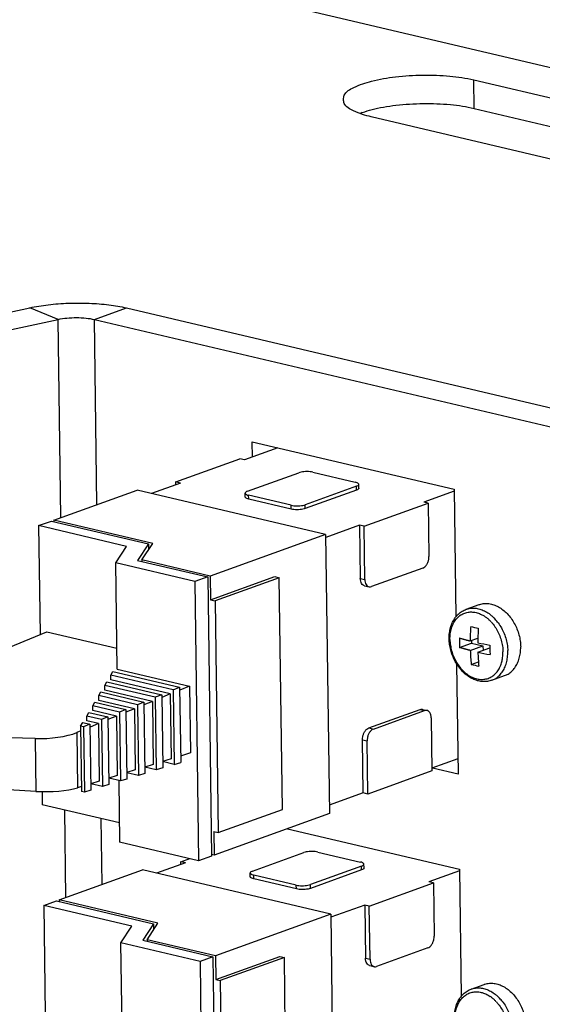
# Model space of a CAD drawing. Units: millimetres. Extents: x 0 to 594, y 0 to 420.
# Drawn here: x 384 to 397, y 133 to 157 of the extents above; entities that cross this region are included whole.
import ezdxf

# ---------------------------------------------------------------- set-up
doc = ezdxf.new("R2010")
doc.units = ezdxf.units.MM
doc.header["$LTSCALE"] = 32.67
doc.layers.get('0').update_dxf_attribs({"linetype": 'CONTINUOUS'})
for name, color, linetype in [('AUSFORMSCHRAEGEN', 7, 'CONTINUOUS'), ('BEZUGSACHSEN', 7, 'CONTINUOUS'), ('FASEN', 7, 'CONTINUOUS'), ('RUNDUNGEN', 7, 'CONTINUOUS')]:
    doc.layers.add(name, color=color, linetype=linetype)

msp = doc.modelspace()

# ---------------------------------------------------------------- linework, layer by layer
at = {"color": 9, "linetype": 'CONTINUOUS'}
for p, q in [((395.56548, 155.08837), (395.5558, 155.80523)), ((385.09986, 149.77797), (384.38571, 150.07048)), ((386.01195, 149.77681), (386.81794, 150.06738)), ((385.16725, 144.78935), (385.09986, 149.77797)), ((386.0749, 145.11658), (386.01195, 149.77681)), ((385.29637, 135.23126), (385.26668, 137.42927)), ((386.20402, 135.55848), (386.18166, 137.21379))]:
    msp.add_line(p, q, dxfattribs=at)
at = {"color": 7, "linetype": 'CONTINUOUS'}
for p, q in [((395.5558, 155.80523), (410.8408, 152.20572)), ((408.26163, 151.27588), (392.97663, 154.87539)), ((381.43956, 149.43159), (384.38571, 150.07048)), ((386.81794, 150.06738), (414.6965, 143.50216)), ((390.62862, 146.54588), (389.78534, 146.24187)), ((388.05873, 145.68771), (389.67071, 146.26886)), ((389.78534, 146.24187), (389.67071, 146.26886)), ((384.99404, 144.7269), (387.08961, 145.4824)), ((391.82796, 144.36655), (387.08961, 145.4824)), ((388.17337, 145.66072), (387.44597, 145.39848)), ((388.17337, 145.66072), (388.05873, 145.68771)), ((395.06231, 145.45685), (394.29442, 145.18001)), ((392.79708, 144.57186), (394.40906, 145.15301)), ((394.40906, 145.15301), (394.29442, 145.18001)), ((384.99404, 144.7269), (384.99456, 144.68835)), ((387.47785, 144.14198), (384.99404, 144.7269)), ((384.60716, 144.58743), (384.92956, 144.70366)), ((384.60716, 144.58743), (384.64417, 141.84813)), ((386.82221, 144.0658), (384.60716, 144.58743)), ((384.92956, 144.70366), (387.36857, 144.12928)), ((392.68244, 144.59886), (391.82897, 144.29117)), ((392.79708, 144.57186), (392.68244, 144.59886)), ((391.82796, 144.36655), (388.9264, 143.32048)), ((391.82796, 144.36655), (391.92286, 137.34135)), ((386.55119, 143.64924), (386.82221, 144.0658)), ((387.36857, 144.12928), (387.09756, 143.71273)), ((387.20683, 143.72542), (387.47785, 144.14198)), ((387.36857, 144.12928), (387.37063, 143.97718)), ((387.20683, 143.72542), (387.20735, 143.68687)), ((388.9264, 143.32048), (387.20683, 143.72542)), ((388.53952, 143.181), (386.55119, 143.64924)), ((387.09756, 143.71273), (388.86192, 143.29723)), ((388.86192, 143.29723), (388.53952, 143.181)), ((388.86192, 143.29723), (388.95682, 136.27203)), ((388.9264, 143.32048), (388.93447, 142.7231)), ((388.93447, 142.7231), (390.54644, 143.30425)), ((390.66108, 143.27725), (389.0491, 142.6961)), ((390.54644, 143.30425), (390.66108, 143.27725)), ((390.73984, 137.44681), (390.66108, 143.27725)), ((388.53952, 143.181), (388.63442, 136.1558)), ((388.93447, 142.7231), (389.0491, 142.6961)), ((389.0491, 142.6961), (389.12787, 136.86567)), ((395.46223, 141.68636), (395.65542, 141.75601)), ((395.19855, 141.52199), (395.49864, 141.63018)), ((395.46546, 141.44741), (395.78524, 141.56269)), ((395.49771, 141.69915), (395.49864, 141.63018)), ((395.49864, 141.63018), (395.78524, 141.56269)), ((395.65652, 141.40241), (395.95944, 141.51162)), ((395.78524, 141.56269), (395.78677, 141.44937)), ((395.48999, 141.09607), (395.67072, 141.16123)), ((395.15334, 138.71839), (394.49917, 138.48255)), ((394.50009, 138.41456), (392.88811, 137.83341)), ((384.69757, 137.89459), (384.70206, 137.56223)), ((392.77347, 137.86041), (391.92, 137.55271)), ((392.88811, 137.83341), (392.77347, 137.86041)), ((386.63958, 137.10596), (384.70206, 137.56223)), ((391.92286, 137.34135), (389.0213, 136.29528)), ((389.12787, 136.86567), (390.73984, 137.44681)), ((389.01323, 136.89266), (389.0213, 136.29528)), ((389.01323, 136.89266), (389.12787, 136.86567)), ((388.63442, 136.1558), (386.64609, 136.62404)), ((389.0213, 136.29528), (388.9563, 136.31059)), ((388.30249, 136.10263), (387.57509, 135.84038)), ((388.18785, 136.12962), (388.40823, 136.20907)), ((388.30249, 136.10263), (388.18785, 136.12962)), ((388.95682, 136.27203), (388.63442, 136.1558)), ((385.12315, 135.16881), (387.21873, 135.9243)), ((391.95707, 134.80845), (387.21873, 135.9243)), ((395.19143, 135.89876), (394.42354, 135.62192)), ((392.9262, 135.01377), (394.53818, 135.59492)), ((394.53818, 135.59492), (394.42354, 135.62192)), ((384.73628, 135.02933), (385.05868, 135.14556)), ((385.05868, 135.14556), (387.49769, 134.57119)), ((385.12315, 135.16881), (385.12368, 135.13026)), ((387.60697, 134.58389), (385.12315, 135.16881)), ((384.73628, 135.02933), (384.77328, 132.29004)), ((386.95132, 134.50771), (384.73628, 135.02933)), ((391.95707, 134.80845), (389.05551, 133.76239)), ((391.95707, 134.80845), (392.05198, 127.78326)), ((392.81156, 135.04077), (391.95809, 134.73308)), ((392.9262, 135.01377), (392.81156, 135.04077)), ((387.49769, 134.57119), (387.22668, 134.15463)), ((387.33595, 134.16733), (387.60697, 134.58389)), ((387.49769, 134.57119), (387.49975, 134.41909)), ((386.68031, 134.09115), (386.95132, 134.50771)), ((388.66864, 133.62291), (386.68031, 134.09115)), ((387.22668, 134.15463), (388.99104, 133.73914)), ((387.33595, 134.16733), (387.33647, 134.12878)), ((389.05551, 133.76239), (387.33595, 134.16733)), ((388.99104, 133.73914), (388.66864, 133.62291)), ((388.66864, 133.62291), (388.76354, 126.59771)), ((388.99104, 133.73914), (389.08594, 126.71394)), ((389.05551, 133.76239), (389.06358, 133.16501)), ((389.06358, 133.16501), (390.67556, 133.74615)), ((390.7902, 133.71916), (389.17822, 133.13801)), ((390.67556, 133.74615), (390.7902, 133.71916)), ((390.86896, 127.88872), (390.7902, 133.71916)), ((389.06358, 133.16501), (389.17822, 133.13801)), ((389.17822, 133.13801), (389.25698, 127.30757))]:
    msp.add_line(p, q, dxfattribs=at)
at = {"color": 3, "linetype": 'CONTINUOUS'}
for p, q in [((395.56548, 155.08837), (410.85048, 151.48886)), ((382.15371, 149.13908), (385.09986, 149.77797)), ((386.01195, 149.77681), (413.89051, 143.21159))]:
    msp.add_line(p, q, dxfattribs=at)
msp.add_arc((393.62032, 152.61169), 2.5251, 110.196006, 111.527916, dxfattribs=at)
at = {"color": 7, "linetype": 'CONTINUOUS'}
for centre, radius, start, end in [((401.177, 141.63708), 5.71499, 175.837708, 179.505946), ((397.02821, 148.21094), 6.35138, 255.864223, 257.635015), ((401.41713, 141.58962), 5.76412, 175.848673, 178.345854), ((400.65024, 141.71446), 5.45512, 179.511727, 180.771617), ((401.26198, 141.59459), 5.60888, 178.350835, 179.522174), ((400.52649, 141.71278), 5.33136, 180.771438, 182.050752), ((397.25041, 148.9379), 7.46929, 257.653404, 260.048251), ((401.43147, 141.53443), 5.4721, 179.512706, 180.23885), ((401.37967, 141.53419), 5.42029, 180.23863, 180.773531), ((400.5808, 141.62768), 5.11851, 182.018418, 185.96151), ((397.24609, 148.66075), 7.43037, 257.647245, 260.05464), ((400.76503, 141.58221), 5.11166, 182.015708, 185.964087), ((401.29074, 141.5328), 5.33136, 180.771438, 182.050752), ((397.01804, 147.15711), 6.25069, 255.849944, 257.649264)]:
    msp.add_arc(centre, radius, start, end, dxfattribs=at)
for points, knots in [([(392.27664, 155.3133), (392.2765, 155.35015), (392.30426, 155.49503), (392.59399, 155.65216), (393.02062, 155.80064), (393.61217, 155.89859), (394.27052, 155.93915), (394.93088, 155.91423), (395.35852, 155.85169), (395.5558, 155.80523)], [0, 0, 0, 0, 0.03045631, 0.11905205, 0.25583581, 0.43172506, 0.6287267, 0.82530739, 1, 1, 1, 1]), ([(392.97663, 154.87539), (392.82415, 154.9113), (392.59044, 154.98805), (392.30264, 155.1409), (392.27678, 155.27923), (392.27664, 155.3133)], [0, 0, 0, 0, 0.54007278, 0.88732853, 1, 1, 1, 1]), ([(384.38571, 150.07048), (384.5389, 150.1037), (384.86237, 150.15497), (385.3626, 150.19235), (385.87362, 150.19194), (386.36177, 150.15379), (386.67303, 150.10151), (386.81794, 150.06738)], [0, 0, 0, 0, 0.19207195, 0.40057952, 0.61412652, 0.81758823, 1, 1, 1, 1]), ([(395.19532, 141.76095), (395.20615, 141.7576), (395.22754, 141.75106), (395.25891, 141.74173), (395.28847, 141.73313), (395.31545, 141.72546), (395.33963, 141.71872), (395.36146, 141.71274), (395.38188, 141.70723), (395.40186, 141.70192), (395.42193, 141.69666), (395.44209, 141.69146), (395.45554, 141.68804), (395.46223, 141.68636)], [0, 0, 0, 0, 0.12268899, 0.24208985, 0.3542102, 0.45587821, 0.54573089, 0.62596534, 0.70085444, 0.77462247, 0.84977753, 0.92536104, 1, 1, 1, 1]), ([(395.46546, 141.44741), (395.45871, 141.44911), (395.44516, 141.45255), (395.42481, 141.4578), (395.4045, 141.46312), (395.3842, 141.46852), (395.36355, 141.47409), (395.3418, 141.48006), (395.31818, 141.48665), (395.2921, 141.49407), (395.26322, 141.50246), (395.2317, 141.51183), (395.20983, 141.5185), (395.19855, 141.52199)], [0, 0, 0, 0, 0.07526247, 0.15138877, 0.22743937, 0.30255976, 0.37868772, 0.45899126, 0.54667312, 0.64410571, 0.75248803, 0.87219207, 1, 1, 1, 1])]:
    msp.add_open_spline(points, degree=3, knots=knots, dxfattribs=at)
at = {"color": 3, "linetype": 'CONTINUOUS'}
for points, knots in [([(392.74857, 154.98154), (392.83008, 155.01153), (393.00302, 155.06505), (393.18391, 155.10405), (393.28082, 155.12147)], [0, 0, 0, 0, 0.47044009, 1, 1, 1, 1]), ([(393.28082, 155.12147), (393.38537, 155.14027), (393.71967, 155.18776), (394.2802, 155.22229), (394.94056, 155.19738), (395.3682, 155.13483), (395.56548, 155.08837)], [0, 0, 0, 0, 0.13839846, 0.43708648, 0.73513626, 1, 1, 1, 1]), ([(385.09986, 149.77797), (385.17262, 149.79375), (385.32678, 149.81599), (385.56187, 149.82668), (385.79344, 149.81572), (385.94287, 149.79307), (386.01195, 149.77681)], [0, 0, 0, 0, 0.24331877, 0.50768175, 0.76807457, 1, 1, 1, 1])]:
    msp.add_open_spline(points, degree=3, knots=knots, dxfattribs=at)
at = {"layer": 'AUSFORMSCHRAEGEN', "color": 7, "linetype": 'CONTINUOUS'}
for p, q in [((386.58726, 140.97904), (386.55119, 143.64924)), ((383.41976, 141.34298), (384.81462, 141.91846)), ((384.81462, 141.91846), (386.58019, 141.50268)), ((386.42338, 140.82355), (386.47747, 140.91521)), ((386.42499, 140.70408), (386.42338, 140.82355)), ((387.99519, 140.4534), (386.42338, 140.82355)), ((386.47747, 140.91521), (388.15628, 140.51986)), ((386.58726, 140.97904), (388.40364, 140.5513)), ((386.27193, 140.56692), (386.32602, 140.65857)), ((386.27354, 140.44744), (386.27193, 140.56692)), ((387.54415, 140.26731), (386.27193, 140.56692)), ((386.32602, 140.65857), (387.70524, 140.33377)), ((387.92038, 140.35192), (386.42499, 140.70408)), ((387.99519, 140.4534), (388.15628, 140.51986)), ((388.15628, 140.51986), (388.18181, 138.62948)), ((388.40364, 140.5513), (388.15723, 140.44964)), ((388.40364, 140.5513), (388.4264, 138.8665)), ((386.12047, 140.31028), (386.17456, 140.40194)), ((386.12209, 140.1908), (386.12047, 140.31028)), ((387.09312, 140.08123), (386.12047, 140.31028)), ((386.17456, 140.40194), (387.2542, 140.14769)), ((387.46934, 140.16584), (386.27354, 140.44744)), ((387.70524, 140.33377), (387.54415, 140.26731)), ((387.54415, 140.26731), (387.56883, 138.44035)), ((387.70524, 140.33377), (387.73014, 138.49012)), ((387.92038, 140.35192), (387.70619, 140.26355)), ((387.92038, 140.35192), (387.94246, 138.71719)), ((387.99519, 140.4534), (388.0205, 138.57971)), ((385.96902, 140.05364), (386.02311, 140.1453)), ((385.97064, 139.93417), (385.96902, 140.05364)), ((386.64208, 139.89514), (385.96902, 140.05364)), ((386.02311, 140.1453), (386.80316, 139.9616)), ((387.0183, 139.97975), (386.12209, 140.1908)), ((387.2542, 140.14769), (387.09312, 140.08123)), ((387.09312, 140.08123), (387.11716, 138.301)), ((387.2542, 140.14769), (387.27847, 138.35077)), ((387.46934, 140.16584), (387.25515, 140.07747)), ((387.46934, 140.16584), (387.49079, 138.57783)), ((385.81757, 139.79701), (385.87166, 139.88866)), ((385.81918, 139.67753), (385.81757, 139.79701)), ((386.19104, 139.70906), (385.81757, 139.79701)), ((385.87166, 139.88866), (386.35212, 139.77552)), ((386.56727, 139.79366), (385.97064, 139.93417)), ((386.35212, 139.77552), (386.19104, 139.70906)), ((386.35212, 139.77552), (386.37514, 138.07205)), ((386.56727, 139.79366), (386.35307, 139.70529)), ((386.56727, 139.79366), (386.58746, 138.29911)), ((386.80316, 139.9616), (386.64208, 139.89514)), ((386.64208, 139.89514), (386.6655, 138.16164)), ((386.80316, 139.9616), (386.82681, 138.21141)), ((387.0183, 139.97975), (386.80411, 139.89138)), ((387.0183, 139.97975), (387.03913, 138.43847)), ((385.66612, 139.54037), (385.72021, 139.63203)), ((385.66612, 139.54037), (385.68827, 137.90032)), ((385.74, 139.52297), (385.66612, 139.54037)), ((385.72021, 139.63203), (385.90109, 139.58943)), ((385.90109, 139.58943), (385.74, 139.52297)), ((385.74, 139.52297), (385.76216, 137.88292)), ((386.11623, 139.60758), (385.81918, 139.67753)), ((385.90109, 139.58943), (385.92347, 137.9327)), ((386.11623, 139.60758), (385.90203, 139.51921)), ((386.11623, 139.60758), (386.13579, 138.15976)), ((386.19104, 139.70906), (386.21383, 138.02228)), ((384.52299, 139.22765), (380.52122, 139.33488)), ((385.66902, 139.42307), (385.56854, 139.38162)), ((388.4264, 138.8665), (388.17964, 138.79036)), ((387.49079, 138.57783), (387.2763, 138.51165)), ((387.94246, 138.71719), (387.72797, 138.65101)), ((388.0205, 138.57971), (387.728, 138.64859)), ((388.0205, 138.57971), (388.18181, 138.62948)), ((386.58746, 138.29911), (386.37296, 138.23293)), ((387.03913, 138.43847), (386.82463, 138.37229)), ((387.11716, 138.301), (386.82466, 138.36988)), ((387.27847, 138.35077), (387.11716, 138.301)), ((387.56883, 138.44035), (387.27633, 138.50924)), ((387.73014, 138.49012), (387.56883, 138.44035)), ((384.54091, 137.90054), (380.53734, 138.14129)), ((385.68795, 138.02158), (385.58733, 137.99054)), ((386.13579, 138.15976), (385.92129, 138.09358)), ((386.21383, 138.02228), (385.92133, 138.09116)), ((386.37514, 138.07205), (386.21383, 138.02228)), ((386.6655, 138.16164), (386.373, 138.23052)), ((386.62519, 138.17113), (386.64609, 136.62404)), ((386.82681, 138.21141), (386.6655, 138.16164)), ((385.76216, 137.88292), (385.68827, 137.90032)), ((385.92347, 137.9327), (385.76216, 137.88292)), ((386.71638, 131.42095), (386.68031, 134.09115))]:
    msp.add_line(p, q, dxfattribs=at)
at = {"layer": 'AUSFORMSCHRAEGEN', "color": 9, "linetype": 'CONTINUOUS'}
for p, q in [((385.56854, 139.38162), (385.58733, 137.99054)), ((384.52299, 139.22765), (384.54091, 137.90054))]:
    msp.add_line(p, q, dxfattribs=at)
at = {"layer": 'AUSFORMSCHRAEGEN', "color": 7, "linetype": 'CONTINUOUS'}
for centre, major_axis, ratio, start_param, end_param in [((384.72786, 139.57959), (1.09951, 0.04134), 0.31896554, -1.77020589, -0.71246747), ((384.74666, 138.18851), (1.10022, -0.01077), 0.26814115, -1.7562779, -0.69853948)]:
    msp.add_ellipse(centre, major_axis=major_axis, ratio=ratio, start_param=start_param, end_param=end_param, dxfattribs=at)
at = {"layer": 'BEZUGSACHSEN', "color": 3, "linetype": 'CONTINUOUS'}
for p, q in [((389.98464, 146.31372), (389.97944, 146.69876)), ((389.97944, 146.69876), (395.0617, 145.50192)), ((395.0617, 145.50192), (395.10502, 142.2948)), ((395.12101, 141.1115), (395.15854, 138.33335)), ((395.15854, 138.33335), (394.51656, 138.48453)), ((390.86929, 136.96152), (395.19082, 135.94383)), ((395.19082, 135.94383), (395.23414, 132.73671))]:
    msp.add_line(p, q, dxfattribs=at)
at = {"layer": 'BEZUGSACHSEN', "color": 7, "linetype": 'CONTINUOUS'}
for p, q in [((395.36185, 142.48303), (395.68592, 142.59986)), ((396.00624, 140.69564), (396.33031, 140.81247)), ((395.49097, 132.92493), (395.81504, 133.04177))]:
    msp.add_line(p, q, dxfattribs=at)
at = {"layer": 'BEZUGSACHSEN', "color": 9, "linetype": 'CONTINUOUS'}
for centre, radius, start, end in [((395.3637, 141.60544), 0.83878, 50.884876, 55.504005), ((395.33613, 141.57094), 0.88294, 49.254662, 50.909294), ((395.3138, 141.54518), 0.91704, 46.509401, 49.247566), ((395.32767, 141.54266), 1.03014, 43.824544, 47.861884), ((395.26816, 141.4862), 1.11217, 37.399829, 43.799932), ((395.2791, 141.50886), 0.96726, 42.299085, 46.499146), ((395.37583, 141.38628), 0.91194, 350.362264, 352.496547), ((395.25903, 141.40276), 1.15116, 0.776268, 2.294868), ((395.4416, 141.37424), 0.84509, 343.47353, 350.420641), ((395.49282, 132.04734), 0.83878, 50.884876, 55.504005), ((395.46525, 132.01285), 0.88294, 49.254662, 50.909294), ((395.44291, 131.98709), 0.91704, 46.509401, 49.247566), ((395.40822, 131.95077), 0.96726, 42.299085, 46.499146), ((395.45679, 131.98456), 1.03014, 43.824544, 47.861884), ((395.39728, 131.92811), 1.11217, 37.399829, 43.799932)]:
    msp.add_arc(centre, radius, start, end, dxfattribs=at)
at = {"layer": 'BEZUGSACHSEN', "color": 7, "linetype": 'CONTINUOUS'}
for points, knots in [([(395.10446, 142.29525), (395.12279, 142.31826), (395.16936, 142.36929), (395.25475, 142.4356), (395.32556, 142.46994), (395.36185, 142.48303)], [0, 0, 0, 0, 0.27347623, 0.64079492, 1, 1, 1, 1]), ([(395.68597, 142.59987), (395.69234, 142.60217), (395.73513, 142.61663), (395.8187, 142.63277), (395.93823, 142.62908), (396.0592, 142.59997), (396.17832, 142.54653), (396.29247, 142.4704), (396.39872, 142.37373), (396.4943, 142.25915), (396.57672, 142.12973), (396.64379, 141.98894), (396.69374, 141.84054), (396.72523, 141.68853), (396.73347, 141.58593), (396.73415, 141.53519)], [0, 0, 0, 0, 0.01186984, 0.07905014, 0.1480463, 0.2200871, 0.29594805, 0.37591218, 0.45980929, 0.54709295, 0.63692932, 0.72828655, 0.82002138, 0.91096364, 1, 1, 1, 1]), ([(394.93444, 141.74096), (394.93378, 141.7902), (394.93884, 141.88708), (394.96657, 142.02686), (395.01368, 142.15499), (395.06408, 142.2422), (395.09716, 142.28608), (395.10446, 142.29525)], [0, 0, 0, 0, 0.25015691, 0.49101966, 0.72138788, 0.94056457, 1, 1, 1, 1]), ([(395.12075, 141.11134), (395.10586, 141.13535), (395.06762, 141.20215), (395.0155, 141.31671), (394.97071, 141.45563), (394.94247, 141.59766), (394.93508, 141.69346), (394.93444, 141.74096)], [0, 0, 0, 0, 0.12755692, 0.34726418, 0.56727719, 0.78539459, 1, 1, 1, 1]), ([(396.33026, 140.81246), (396.35983, 140.82312), (396.4238, 140.85321), (396.51288, 140.92028), (396.59307, 141.0129), (396.6569, 141.12415), (396.70287, 141.25091), (396.72991, 141.3897), (396.73481, 141.48608), (396.73415, 141.53519)], [0, 0, 0, 0, 0.10670002, 0.23892569, 0.37629645, 0.52064865, 0.67286886, 0.83292558, 1, 1, 1, 1]), ([(396.00624, 140.69564), (395.97206, 140.68331), (395.90019, 140.66522), (395.78754, 140.65964), (395.67185, 140.67597), (395.55614, 140.71421), (395.44331, 140.7736), (395.3364, 140.85261), (395.23804, 140.94911), (395.16807, 141.03821), (395.13125, 141.0944), (395.12075, 141.11134)], [0, 0, 0, 0, 0.10320098, 0.20885991, 0.3184331, 0.43313144, 0.55327453, 0.67907809, 0.80935594, 0.9434427, 1, 1, 1, 1]), ([(395.81509, 133.04178), (395.82146, 133.04408), (395.86425, 133.05854), (395.94782, 133.07467), (396.06735, 133.07099), (396.18832, 133.04188), (396.30744, 132.98844), (396.42159, 132.91231), (396.52784, 132.81564), (396.62342, 132.70105), (396.70584, 132.57164), (396.77291, 132.43085), (396.82286, 132.28245), (396.85435, 132.13043), (396.86258, 132.02784), (396.86327, 131.97709)], [0, 0, 0, 0, 0.01186984, 0.07905014, 0.1480463, 0.2200871, 0.29594805, 0.37591218, 0.45980929, 0.54709295, 0.63692932, 0.72828655, 0.82002138, 0.91096364, 1, 1, 1, 1]), ([(395.23358, 132.73716), (395.25191, 132.76017), (395.29848, 132.8112), (395.38387, 132.8775), (395.45468, 132.91185), (395.49097, 132.92493)], [0, 0, 0, 0, 0.27347623, 0.64079492, 1, 1, 1, 1]), ([(395.06356, 132.18287), (395.0629, 132.2321), (395.06796, 132.32899), (395.09569, 132.46877), (395.1428, 132.5969), (395.1932, 132.68411), (395.22628, 132.72799), (395.23358, 132.73716)], [0, 0, 0, 0, 0.25015691, 0.49101966, 0.72138788, 0.94056457, 1, 1, 1, 1])]:
    msp.add_open_spline(points, degree=3, knots=knots, dxfattribs=at)
at = {"layer": 'BEZUGSACHSEN', "color": 9, "linetype": 'CONTINUOUS'}
for points, knots in [([(395.36185, 142.48302), (395.36825, 142.48533), (395.41104, 142.4998), (395.49463, 142.51593), (395.61417, 142.51225), (395.73514, 142.48314), (395.85425, 142.4297), (395.94821, 142.36704), (396.00126, 142.32241), (396.01882, 142.30654)], [0, 0, 0, 0, 0.02850454, 0.18944401, 0.35473359, 0.52731702, 0.70905214, 0.90061698, 1, 1, 1, 1]), ([(395.10578, 142.22651), (395.129, 142.25577), (395.18129, 142.30985), (395.27562, 142.37137), (395.38211, 142.40868), (395.49584, 142.41969), (395.61295, 142.4043), (395.72974, 142.36336), (395.80305, 142.32123), (395.83874, 142.29673)], [0, 0, 0, 0, 0.13708255, 0.27448341, 0.41021531, 0.54788026, 0.69071133, 0.84102967, 1, 1, 1, 1]), ([(394.95434, 141.72374), (394.9537, 141.7713), (394.95877, 141.86453), (394.98649, 141.99828), (395.03349, 142.11936), (395.07877, 142.19219), (395.10489, 142.22538), (395.10578, 142.22651)], [0, 0, 0, 0, 0.26688209, 0.52181694, 0.76345442, 0.99195645, 1, 1, 1, 1]), ([(395.99453, 142.15983), (396.01076, 142.14201), (396.05827, 142.08587), (396.1282, 141.98327), (396.19624, 141.84866), (396.24705, 141.70562), (396.27911, 141.55843), (396.28748, 141.45887), (396.28814, 141.40964)], [0, 0, 0, 0, 0.08789755, 0.26793788, 0.45172882, 0.6367374, 0.82033356, 1, 1, 1, 1]), ([(396.15169, 142.1617), (396.15678, 142.15505), (396.19252, 142.10732), (396.25265, 142.0129), (396.31973, 141.87211), (396.36968, 141.72371), (396.3991, 141.58167), (396.40764, 141.48942), (396.40927, 141.44885)], [0, 0, 0, 0, 0.03265754, 0.2324022, 0.43552836, 0.63949411, 0.84169761, 1, 1, 1, 1]), ([(394.95434, 141.72374), (394.955, 141.67451), (394.96336, 141.57494), (394.99543, 141.42775), (395.04624, 141.28471), (395.09278, 141.19264), (395.11946, 141.14774), (395.1204, 141.14617)], [0, 0, 0, 0, 0.24321834, 0.49175642, 0.74220653, 0.99100829, 1, 1, 1, 1]), ([(396.00624, 140.69564), (396.03579, 140.7063), (396.09975, 140.73638), (396.18881, 140.80345), (396.269, 140.89607), (396.33284, 141.00732), (396.3788, 141.13407), (396.40584, 141.27286), (396.41075, 141.36925), (396.41008, 141.41835)], [0, 0, 0, 0, 0.10665031, 0.23888333, 0.37626174, 0.52062198, 0.67285065, 0.83291628, 1, 1, 1, 1]), ([(395.1204, 141.14617), (395.14479, 141.10535), (395.19877, 141.02658), (395.29361, 140.92183), (395.39969, 140.83497), (395.51274, 140.77002), (395.62953, 140.72908), (395.74663, 140.71369), (395.86036, 140.7247), (395.96685, 140.76201), (396.0624, 140.82432), (396.14389, 140.90931), (396.20899, 141.01402), (396.23946, 141.09253), (396.25177, 141.13384)], [0, 0, 0, 0, 0.0954131, 0.19119374, 0.28275401, 0.36957501, 0.45167078, 0.5296774, 0.60486256, 0.678992, 0.75403293, 0.8317781, 0.91353903, 1, 1, 1, 1]), ([(395.2349, 132.66841), (395.25812, 132.69768), (395.31041, 132.75176), (395.40474, 132.81328), (395.51123, 132.85058), (395.62496, 132.86159), (395.74206, 132.8462), (395.85886, 132.80526), (395.93217, 132.76314), (395.96786, 132.73864)], [0, 0, 0, 0, 0.13708255, 0.27448341, 0.41021531, 0.54788026, 0.69071133, 0.84102967, 1, 1, 1, 1]), ([(395.49097, 132.92493), (395.49737, 132.92724), (395.54016, 132.94171), (395.62375, 132.95784), (395.74329, 132.95415), (395.86425, 132.92505), (395.98337, 132.87161), (396.07733, 132.80895), (396.13038, 132.76432), (396.14793, 132.74844)], [0, 0, 0, 0, 0.02850454, 0.18944401, 0.35473359, 0.52731702, 0.70905214, 0.90061698, 1, 1, 1, 1]), ([(395.08346, 132.16565), (395.08281, 132.2132), (395.08789, 132.30643), (395.11561, 132.44019), (395.16261, 132.56126), (395.20789, 132.6341), (395.23401, 132.66729), (395.2349, 132.66841)], [0, 0, 0, 0, 0.26688209, 0.52181694, 0.76345442, 0.99195645, 1, 1, 1, 1]), ([(396.12365, 132.60174), (396.13988, 132.58391), (396.18739, 132.52778), (396.25732, 132.42517), (396.32536, 132.29057), (396.37617, 132.14753), (396.40823, 132.00034), (396.41659, 131.90078), (396.41726, 131.85155)], [0, 0, 0, 0, 0.08789755, 0.26793788, 0.45172882, 0.6367374, 0.82033356, 1, 1, 1, 1]), ([(396.28081, 132.60361), (396.2859, 132.59696), (396.32164, 132.54923), (396.38177, 132.4548), (396.44884, 132.31402), (396.4988, 132.16561), (396.52822, 132.02358), (396.53676, 131.93133), (396.53839, 131.89076)], [0, 0, 0, 0, 0.03265754, 0.2324022, 0.43552836, 0.63949411, 0.84169761, 1, 1, 1, 1])]:
    msp.add_open_spline(points, degree=3, knots=knots, dxfattribs=at)
msp.add_open_spline([(396.27997, 141.26719), (396.28619, 141.3144), (396.28878, 141.36208), (396.28814, 141.40964)], degree=3, dxfattribs=at)
at = {"layer": 'FASEN', "color": 7, "linetype": 'CONTINUOUS'}
msp.add_line((353.28314, 166.52877), (509.1901, 129.81371), dxfattribs=at)
at = {"layer": 'RUNDUNGEN', "color": 7, "linetype": 'CONTINUOUS'}
for p, q in [((389.86177, 145.45446), (391.15136, 145.91938)), ((391.50362, 145.9325), (392.57357, 145.68054)), ((388.05965, 145.61972), (388.05873, 145.68771)), ((392.60343, 145.57743), (391.31385, 145.11251)), ((392.60472, 145.48185), (391.31514, 145.01693)), ((392.66364, 145.53022), (392.66234, 145.6258)), ((389.80415, 145.31051), (389.80286, 145.40609)), ((390.96159, 145.09939), (389.89164, 145.35135)), ((390.96288, 145.00381), (389.89293, 145.25577)), ((394.40906, 145.15301), (394.42713, 143.81488)), ((392.68244, 144.59886), (392.70052, 143.26073)), ((392.81516, 143.23373), (392.79708, 144.57186)), ((394.26916, 143.51781), (392.97958, 143.05289)), ((392.80441, 143.0755), (392.91905, 143.0485)), ((392.91336, 139.49561), (394.20295, 139.96052)), ((393.028, 139.46861), (394.31758, 139.93353)), ((394.26348, 139.96492), (394.37812, 139.93792)), ((394.48201, 139.75269), (394.50009, 138.41456)), ((392.77347, 137.86041), (392.75539, 139.19854)), ((392.88811, 137.83341), (392.87003, 139.17154)), ((389.99089, 135.89637), (391.28047, 136.36129)), ((391.63273, 136.37441), (392.70268, 136.12244)), ((388.18877, 136.06163), (388.18785, 136.12962)), ((392.79276, 135.97212), (392.79146, 136.06771)), ((389.93327, 135.75242), (389.93198, 135.848)), ((391.09071, 135.54129), (390.02076, 135.79326)), ((392.73255, 136.01933), (391.44297, 135.55442)), ((392.73384, 135.92375), (391.44426, 135.45883)), ((391.092, 135.44571), (390.02205, 135.69768)), ((394.53818, 135.59492), (394.55625, 134.25679)), ((392.81156, 135.04077), (392.82964, 133.70264)), ((392.94427, 133.67564), (392.9262, 135.01377)), ((394.39828, 133.95972), (393.1087, 133.4948)), ((392.93353, 133.51741), (393.04817, 133.49041))]:
    msp.add_line(p, q, dxfattribs=at)
at = {"layer": 'RUNDUNGEN', "color": 9, "linetype": 'CONTINUOUS'}
for p, q in [((392.60472, 145.48185), (392.60343, 145.57743)), ((389.89293, 145.25577), (389.89164, 145.35135)), ((390.96288, 145.00381), (390.96159, 145.09939)), ((391.31514, 145.01693), (391.31385, 145.11251)), ((392.70052, 143.26073), (392.81516, 143.23373)), ((394.20295, 139.96052), (394.31758, 139.93353)), ((392.91336, 139.49561), (393.028, 139.46861)), ((392.75539, 139.19854), (392.87003, 139.17154)), ((390.02205, 135.69768), (390.02076, 135.79326)), ((392.73384, 135.92375), (392.73255, 136.01933)), ((391.092, 135.44571), (391.09071, 135.54129)), ((391.44426, 135.45883), (391.44297, 135.55442)), ((392.82964, 133.70264), (392.94427, 133.67564))]:
    msp.add_line(p, q, dxfattribs=at)
at = {"layer": 'RUNDUNGEN', "color": 7, "linetype": 'CONTINUOUS'}
for points, knots in [([(391.50362, 145.9325), (391.4816, 145.93769), (391.43399, 145.94506), (391.35997, 145.94901), (391.28423, 145.94626), (391.2141, 145.93712), (391.17055, 145.9263), (391.15136, 145.91938)], [0, 0, 0, 0, 0.19052116, 0.40474709, 0.62376408, 0.82804953, 1, 1, 1, 1]), ([(389.86177, 145.45446), (389.8476, 145.44935), (389.82571, 145.44011), (389.80349, 145.41934), (389.80315, 145.40805), (389.8033, 145.40616)], [0, 0, 0, 0, 0.5675729, 0.92866594, 1, 1, 1, 1]), ([(392.6619, 145.62573), (392.6614, 145.63172), (392.65328, 145.65056), (392.61946, 145.66713), (392.59103, 145.67642), (392.57357, 145.68054)], [0, 0, 0, 0, 0.16621493, 0.50482032, 1, 1, 1, 1]), ([(392.60343, 145.57743), (392.61761, 145.58254), (392.6395, 145.59178), (392.66171, 145.61255), (392.66206, 145.62384), (392.6619, 145.62573)], [0, 0, 0, 0, 0.5675729, 0.92866594, 1, 1, 1, 1]), ([(392.66319, 145.53015), (392.66335, 145.52826), (392.663, 145.51697), (392.64079, 145.4962), (392.6189, 145.48696), (392.60472, 145.48185)], [0, 0, 0, 0, 0.07133406, 0.4324271, 1, 1, 1, 1]), ([(389.8033, 145.40616), (389.80381, 145.40017), (389.81192, 145.38133), (389.84574, 145.36476), (389.87417, 145.35547), (389.89164, 145.35135)], [0, 0, 0, 0, 0.16621493, 0.50482032, 1, 1, 1, 1]), ([(389.89293, 145.25577), (389.87547, 145.25988), (389.84704, 145.26918), (389.81321, 145.28575), (389.8051, 145.30459), (389.8046, 145.31058)], [0, 0, 0, 0, 0.49517968, 0.83378507, 1, 1, 1, 1]), ([(390.96159, 145.09939), (390.9836, 145.0942), (391.03122, 145.08683), (391.10523, 145.08288), (391.18097, 145.08563), (391.25111, 145.09477), (391.29465, 145.10559), (391.31385, 145.11251)], [0, 0, 0, 0, 0.19052116, 0.40474709, 0.62376408, 0.82804953, 1, 1, 1, 1]), ([(391.31514, 145.01693), (391.29594, 145.01001), (391.2524, 144.99919), (391.18226, 144.99004), (391.10652, 144.9873), (391.03251, 144.99125), (390.98489, 144.99862), (390.96288, 145.00381)], [0, 0, 0, 0, 0.17195047, 0.37623592, 0.59525291, 0.80947884, 1, 1, 1, 1]), ([(394.26916, 143.51781), (394.2873, 143.52435), (394.32335, 143.5472), (394.36692, 143.59817), (394.40104, 143.66353), (394.4226, 143.73736), (394.42748, 143.78922), (394.42713, 143.81488)], [0, 0, 0, 0, 0.16322882, 0.35239559, 0.5624731, 0.78270088, 1, 1, 1, 1]), ([(392.80449, 143.07552), (392.792, 143.07852), (392.76319, 143.09181), (392.72867, 143.13236), (392.70594, 143.19186), (392.70084, 143.23688), (392.70052, 143.26073)], [0, 0, 0, 0, 0.16831247, 0.40670228, 0.68455414, 1, 1, 1, 1]), ([(392.81516, 143.23373), (392.81548, 143.20988), (392.82058, 143.16486), (392.8433, 143.10536), (392.87783, 143.06481), (392.90664, 143.05152), (392.91913, 143.04853)], [0, 0, 0, 0, 0.31544586, 0.59329772, 0.83168753, 1, 1, 1, 1]), ([(392.91913, 143.04853), (392.92259, 143.0477), (392.94277, 143.04403), (392.96379, 143.0472), (392.97958, 143.05289)], [0, 0, 0, 0, 0.17335834, 1, 1, 1, 1]), ([(394.20295, 139.96052), (394.21874, 139.96622), (394.23976, 139.96939), (394.25994, 139.96572), (394.26339, 139.96489)], [0, 0, 0, 0, 0.82664166, 1, 1, 1, 1]), ([(394.37803, 139.9379), (394.37458, 139.93872), (394.35439, 139.9424), (394.33337, 139.93922), (394.31758, 139.93353)], [0, 0, 0, 0, 0.17335834, 1, 1, 1, 1]), ([(394.48201, 139.75269), (394.48169, 139.77654), (394.47659, 139.82156), (394.45386, 139.88106), (394.41934, 139.92161), (394.39052, 139.9349), (394.37803, 139.9379)], [0, 0, 0, 0, 0.31544586, 0.59329772, 0.83168753, 1, 1, 1, 1]), ([(392.75539, 139.19854), (392.75505, 139.2242), (392.75993, 139.27606), (392.78149, 139.34989), (392.8156, 139.41525), (392.85918, 139.46622), (392.89523, 139.48907), (392.91336, 139.49561)], [0, 0, 0, 0, 0.21729912, 0.4375269, 0.64760441, 0.83677118, 1, 1, 1, 1]), ([(393.028, 139.46861), (393.00986, 139.46207), (392.97382, 139.43922), (392.93024, 139.38825), (392.89613, 139.32289), (392.87457, 139.24906), (392.86968, 139.1972), (392.87003, 139.17154)], [0, 0, 0, 0, 0.16322882, 0.35239559, 0.5624731, 0.78270088, 1, 1, 1, 1]), ([(391.63273, 136.37441), (391.61072, 136.37959), (391.5631, 136.38697), (391.48909, 136.39091), (391.41335, 136.38817), (391.34322, 136.37903), (391.29967, 136.36821), (391.28047, 136.36129)], [0, 0, 0, 0, 0.19052116, 0.40474709, 0.62376408, 0.82804953, 1, 1, 1, 1]), ([(392.79102, 136.06763), (392.79052, 136.07363), (392.7824, 136.09247), (392.74858, 136.10903), (392.72015, 136.11833), (392.70268, 136.12244)], [0, 0, 0, 0, 0.16621493, 0.50482032, 1, 1, 1, 1]), ([(392.73255, 136.01933), (392.74672, 136.02445), (392.76861, 136.03369), (392.79083, 136.05446), (392.79118, 136.06575), (392.79102, 136.06763)], [0, 0, 0, 0, 0.5675729, 0.92866594, 1, 1, 1, 1]), ([(389.99089, 135.89637), (389.97672, 135.89126), (389.95483, 135.88202), (389.93261, 135.86125), (389.93227, 135.84995), (389.93242, 135.84807)], [0, 0, 0, 0, 0.5675729, 0.92866594, 1, 1, 1, 1]), ([(389.93242, 135.84807), (389.93292, 135.84208), (389.94104, 135.82324), (389.97486, 135.80667), (390.00329, 135.79737), (390.02076, 135.79326)], [0, 0, 0, 0, 0.16621493, 0.50482032, 1, 1, 1, 1]), ([(392.79231, 135.97205), (392.79247, 135.97017), (392.79212, 135.95888), (392.76991, 135.93811), (392.74802, 135.92886), (392.73384, 135.92375)], [0, 0, 0, 0, 0.07133406, 0.4324271, 1, 1, 1, 1]), ([(390.02205, 135.69768), (390.00458, 135.70179), (389.97616, 135.71109), (389.94233, 135.72766), (389.93422, 135.7465), (389.93371, 135.75249)], [0, 0, 0, 0, 0.49517968, 0.83378507, 1, 1, 1, 1]), ([(391.09071, 135.54129), (391.11272, 135.53611), (391.16034, 135.52874), (391.23435, 135.52479), (391.31009, 135.52753), (391.38023, 135.53668), (391.42377, 135.54749), (391.44297, 135.55442)], [0, 0, 0, 0, 0.19052116, 0.40474709, 0.62376408, 0.82804953, 1, 1, 1, 1]), ([(391.44426, 135.45883), (391.42506, 135.45191), (391.38152, 135.4411), (391.31138, 135.43195), (391.23564, 135.42921), (391.16163, 135.43316), (391.11401, 135.44053), (391.092, 135.44571)], [0, 0, 0, 0, 0.17195047, 0.37623592, 0.59525291, 0.80947884, 1, 1, 1, 1]), ([(394.39828, 133.95972), (394.41642, 133.96626), (394.45247, 133.98911), (394.49604, 134.04008), (394.53016, 134.10544), (394.55172, 134.17927), (394.5566, 134.23113), (394.55625, 134.25679)], [0, 0, 0, 0, 0.16322882, 0.35239559, 0.5624731, 0.78270088, 1, 1, 1, 1]), ([(392.93361, 133.51743), (392.92112, 133.52042), (392.89231, 133.53372), (392.85779, 133.57426), (392.83506, 133.63376), (392.82996, 133.67879), (392.82964, 133.70264)], [0, 0, 0, 0, 0.16831247, 0.40670228, 0.68455414, 1, 1, 1, 1]), ([(392.94427, 133.67564), (392.9446, 133.65179), (392.9497, 133.60677), (392.97242, 133.54727), (393.00695, 133.50672), (393.03576, 133.49343), (393.04825, 133.49043)], [0, 0, 0, 0, 0.31544586, 0.59329772, 0.83168753, 1, 1, 1, 1]), ([(393.04825, 133.49043), (393.05171, 133.48961), (393.07189, 133.48593), (393.09291, 133.48911), (393.1087, 133.4948)], [0, 0, 0, 0, 0.17335834, 1, 1, 1, 1])]:
    msp.add_open_spline(points, degree=3, knots=knots, dxfattribs=at)

doc.saveas('drawing.dxf')
